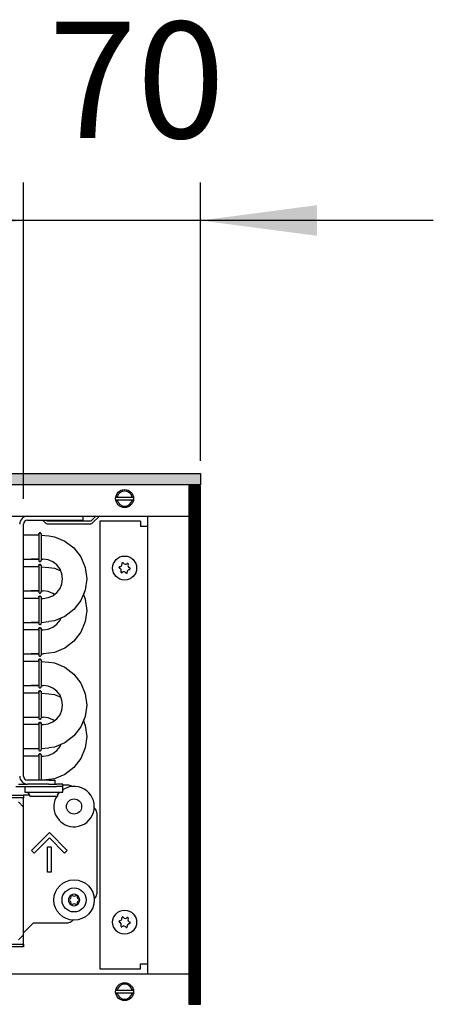
# Model space of a CAD drawing. Units: millimetres. Extents: x -8074 to 2115, y 10003 to 15943.
# Drawn here: x -198 to -34, y 13511 to 13901 of the extents above; entities that cross this region are included whole.
import ezdxf

# ---------------------------------------------------------------- set-up
doc = ezdxf.new("R2010")
doc.units = ezdxf.units.MM
doc.layers.add('1', color=7, linetype='Continuous')
doc.styles.add('CONVERTER_14', font='txt.shx', dxfattribs={"width": 0.9})
doc.dimstyles.new('ME10_DIM_145', dxfattribs={"dimtxt": 46, "dimasz": 46, "dimexe": 15, "dimexo": 10, "dimgap": 18, "dimtad": 1, "dimdec": 0, "dimdsep": 46, "dimtxsty": 'CONVERTER_14', "dimsah": 1, "dimcen": 0.09, "dimclrd": 6, "dimclre": 6, "dimclrt": 3, "dimadec": 0, "dimazin": 0, "dimtfac": 1, "dimtdec": 4, "dimtix": 1, "dimtmove": 0, "dimatfit": 3, "dimfxl": 1, "dimtolj": 1, "dimtzin": 0, "dimarcsym": 0})
doc.dimstyles.new('ME10_DIM_146', dxfattribs={"dimtxt": 46, "dimasz": 46, "dimexe": 15, "dimexo": 10, "dimgap": 18, "dimtad": 1, "dimdec": 0, "dimdsep": 46, "dimtxsty": 'CONVERTER_14', "dimsah": 1, "dimcen": 0.09, "dimclrd": 6, "dimclre": 6, "dimclrt": 3, "dimadec": 0, "dimazin": 0, "dimtfac": 1, "dimtdec": 4, "dimtix": 1, "dimtmove": 0, "dimatfit": 3, "dimfxl": 1, "dimtolj": 1, "dimtzin": 0, "dimarcsym": 0})

# ---------------------------------------------------------------- blocks, each defined once
blk = doc.blocks.new('*D140')
at = {"layer": '1', "color": 6, "linetype": 'Continuous'}
for p, q in [((-196.32, 13711.09), (-196.32, 13836.17)), ((-126.39, 13726.18), (-126.39, 13836.17)), ((-196.32, 13821.17), (-288.32, 13821.17)), ((-126.39, 13821.17), (-196.32, 13821.17)), ((-34.39, 13821.17), (-126.39, 13821.17))]:
    blk.add_line(p, q, dxfattribs=at)
at = {"layer": '1', "color": 6}
for points in [[(-242.32, 13815.12), (-242.32, 13827.23), (-196.32, 13821.17)], [(-80.39, 13827.23), (-80.39, 13815.12), (-126.39, 13821.17)]]:
    blk.add_solid(points, dxfattribs=at)
at = {"layer": '1', "color": 3, "insert": (-186.37, 13839.4), "char_height": 46, "attachment_point": 7, "rotation": 0.0001, "line_spacing_factor": 0.454545, "style": 'CONVERTER_14'}
blk.add_mtext('70', dxfattribs=at)
blk = doc.blocks.new('*D141')
at = {"layer": '1', "color": 6, "linetype": 'Continuous'}
for p, q in [((-846.39, 13711.09), (-846.39, 13836.17)), ((-196.32, 13711.09), (-196.32, 13836.17)), ((-196.32, 13821.17), (-846.39, 13821.17))]:
    blk.add_line(p, q, dxfattribs=at)
at = {"layer": '1', "color": 6}
for points in [[(-800.39, 13827.23), (-800.39, 13815.12), (-846.39, 13821.17)], [(-242.32, 13815.12), (-242.32, 13827.23), (-196.32, 13821.17)]]:
    blk.add_solid(points, dxfattribs=at)
at = {"layer": '1', "color": 3, "insert": (-584.7, 13839.4), "char_height": 46, "attachment_point": 7, "rotation": 0.0001, "line_spacing_factor": 0.454545, "style": 'CONVERTER_14'}
blk.add_mtext('\\C3;650\\C3;*', dxfattribs=at)

msp = doc.modelspace()

# ---------------------------------------------------------------- hatches: boundary and pattern name
at = {"layer": '1', "linetype": 'Continuous'}
h = msp.add_hatch(dxfattribs=at)
h.set_pattern_fill('_USER', color=6, scale=0.1, angle=45, pattern_type=0)
h.set_pattern_definition([(45, (0, 0), (-0.0707106781, 0.0707106781), [])])
h.paths.add_polyline_path([(-126.394, 13716.576), (-1306.394, 13716.576), (-1306.394, 13721.171), (-126.394, 13721.171)])
h = msp.add_hatch(dxfattribs=at)
h.set_pattern_fill('CUSTOM78', color=6, scale=0.1, angle=45, pattern_type=2)
h.set_pattern_definition([(45, (2244.3991, 131.65584), (-0.14142135624, 1e-17), [])])
h.paths.add_polyline_path([(-130.989, 13716.176), (-130.989, 13511.166), (-126.394, 13511.166), (-126.394, 13716.176)])

# ---------------------------------------------------------------- linework, layer by layer
at = {"color": 1, "linetype": 'Continuous'}
for p, q in [((-172.845, 13704.189), (-172.845, 13702.691)), ((-196.32, 13601.371), (-196.32, 13701.092)), ((-194.722, 13702.691), (-175.342, 13702.691)), ((-175.342, 13702.691), (-172.845, 13702.691)), ((-193.323, 13696.707), (-196.32, 13696.707)), ((-190.303, 13696.707), (-193.323, 13696.707)), ((-190.259, 13697.362), (-190.303, 13697.161)), ((-190.303, 13697.161), (-190.259, 13697.362)), ((-190.303, 13697.161), (-190.303, 13697.027)), ((-190.204, 13697.424), (-190.259, 13697.362)), ((-190.259, 13697.362), (-190.204, 13697.424)), ((-189.998, 13697.578), (-190.204, 13697.424)), ((-190.204, 13697.424), (-189.998, 13697.578)), ((-189.998, 13697.578), (-189.656, 13697.578)), ((-189.656, 13697.578), (-189.998, 13697.578)), ((-189.656, 13697.578), (-189.45, 13697.424)), ((-189.45, 13697.424), (-189.656, 13697.578)), ((-189.45, 13697.424), (-189.394, 13697.362)), ((-189.394, 13697.362), (-189.45, 13697.424)), ((-189.394, 13697.362), (-189.35, 13697.161)), ((-189.35, 13697.161), (-189.394, 13697.362)), ((-186.331, 13696.41), (-184.126, 13696.119)), ((-184.126, 13696.119), (-179.967, 13694.397)), ((-179.967, 13694.397), (-176.396, 13691.657)), ((-179.967, 13694.397), (-176.396, 13691.657)), ((-176.396, 13691.657), (-173.656, 13688.086)), ((-196.32, 13687.197), (-193.323, 13687.197)), ((-196.304, 13687.197), (-193.307, 13687.197)), ((-190.309, 13687.197), (-193.323, 13687.197)), ((-193.323, 13687.197), (-190.296, 13687.197)), ((-190.303, 13686.742), (-190.259, 13686.542)), ((-190.303, 13684.675), (-190.259, 13684.875)), ((-190.259, 13684.875), (-190.303, 13684.675)), ((-190.303, 13684.675), (-190.303, 13684.54)), ((-190.259, 13686.542), (-190.204, 13686.48)), ((-190.259, 13684.875), (-190.204, 13684.937)), ((-190.204, 13684.937), (-190.259, 13684.875)), ((-190.204, 13686.48), (-189.998, 13686.326)), ((-190.204, 13684.937), (-189.998, 13685.091)), ((-189.998, 13685.091), (-190.204, 13684.937)), ((-189.998, 13686.326), (-189.656, 13686.326)), ((-189.656, 13685.091), (-189.998, 13685.091)), ((-189.998, 13685.091), (-189.656, 13685.091)), ((-189.656, 13686.326), (-189.45, 13686.48)), ((-189.45, 13684.937), (-189.656, 13685.091)), ((-189.656, 13685.091), (-189.45, 13684.937)), ((-189.45, 13686.48), (-189.394, 13686.542)), ((-189.394, 13684.875), (-189.45, 13684.937)), ((-189.45, 13684.937), (-189.394, 13684.875)), ((-189.394, 13686.542), (-189.34, 13686.858)), ((-189.35, 13684.675), (-189.394, 13684.875)), ((-189.394, 13684.875), (-189.35, 13684.675)), ((-186.587, 13686.933), (-188.588, 13687.197)), ((-184.722, 13686.161), (-186.587, 13686.933)), ((-183.121, 13684.932), (-184.722, 13686.161)), ((-181.892, 13683.331), (-183.121, 13684.932)), ((-181.892, 13683.331), (-183.121, 13684.932)), ((-173.656, 13688.086), (-171.934, 13683.928)), ((-173.656, 13688.086), (-171.934, 13683.928)), ((-193.323, 13684.22), (-196.32, 13684.22)), ((-190.303, 13684.22), (-193.323, 13684.22)), ((-186.331, 13683.923), (-184.126, 13683.632)), ((-184.126, 13683.632), (-181.58, 13682.578)), ((-181.12, 13681.466), (-181.892, 13683.331)), ((-180.856, 13679.465), (-181.12, 13681.466)), ((-171.934, 13683.928), (-171.346, 13679.465)), ((-181.892, 13675.599), (-181.12, 13677.464)), ((-181.12, 13677.464), (-180.856, 13679.465)), ((-171.346, 13679.465), (-171.934, 13675.002)), ((-196.32, 13674.71), (-193.323, 13674.71)), ((-193.323, 13674.71), (-190.296, 13674.71)), ((-190.309, 13674.71), (-193.323, 13674.71)), ((-190.303, 13674.255), (-190.259, 13674.055)), ((-190.259, 13674.055), (-190.204, 13673.993)), ((-190.204, 13673.993), (-189.998, 13673.839)), ((-189.998, 13673.839), (-189.656, 13673.839)), ((-189.656, 13673.839), (-189.45, 13673.993)), ((-189.45, 13673.993), (-189.394, 13674.055)), ((-189.394, 13674.055), (-189.34, 13674.371)), ((-186.587, 13674.447), (-188.588, 13674.71)), ((-184.722, 13673.674), (-186.587, 13674.447)), ((-186.587, 13671.997), (-184.722, 13672.769)), ((-184.722, 13672.769), (-183.121, 13673.998)), ((-184.132, 13673.222), (-184.722, 13673.674)), ((-183.121, 13673.998), (-181.892, 13675.599)), ((-171.934, 13675.002), (-173.656, 13670.844)), ((-171.934, 13675.002), (-172.671, 13673.222)), ((-172.671, 13673.222), (-171.934, 13671.441)), ((-193.323, 13671.733), (-196.32, 13671.733)), ((-190.303, 13671.733), (-193.323, 13671.733)), ((-190.259, 13672.388), (-190.303, 13672.188)), ((-190.303, 13672.188), (-190.259, 13672.388)), ((-190.303, 13672.188), (-190.303, 13672.054)), ((-190.204, 13672.45), (-190.259, 13672.388)), ((-190.259, 13672.388), (-190.204, 13672.45)), ((-189.998, 13672.604), (-190.204, 13672.45)), ((-190.204, 13672.45), (-189.998, 13672.604)), ((-189.998, 13672.604), (-189.656, 13672.604)), ((-189.656, 13672.604), (-189.998, 13672.604)), ((-189.656, 13672.604), (-189.45, 13672.45)), ((-189.45, 13672.45), (-189.656, 13672.604)), ((-189.45, 13672.45), (-189.394, 13672.388)), ((-189.394, 13672.388), (-189.45, 13672.45)), ((-189.394, 13672.388), (-189.35, 13672.188)), ((-189.35, 13672.188), (-189.394, 13672.388)), ((-188.588, 13671.733), (-186.587, 13671.997)), ((-173.656, 13670.844), (-176.396, 13667.273)), ((-171.934, 13671.441), (-171.346, 13666.978)), ((-176.396, 13667.273), (-179.967, 13664.533)), ((-171.346, 13666.978), (-171.934, 13662.516)), ((-196.32, 13662.223), (-193.323, 13662.223)), ((-190.309, 13662.223), (-193.323, 13662.223)), ((-193.323, 13662.223), (-190.296, 13662.223)), ((-190.303, 13661.769), (-190.259, 13661.568)), ((-190.259, 13661.568), (-190.204, 13661.506)), ((-190.204, 13661.506), (-189.998, 13661.352)), ((-189.998, 13661.352), (-189.656, 13661.352)), ((-189.656, 13661.352), (-189.45, 13661.506)), ((-189.45, 13661.506), (-189.394, 13661.568)), ((-189.394, 13661.568), (-189.34, 13661.884)), ((-184.126, 13662.811), (-186.331, 13662.52)), ((-184.722, 13660.282), (-183.121, 13661.511)), ((-179.967, 13664.533), (-184.126, 13662.811)), ((-183.121, 13661.511), (-181.892, 13663.112)), ((-181.892, 13663.112), (-181.58, 13663.865)), ((-171.934, 13662.516), (-173.656, 13658.357)), ((-193.323, 13659.246), (-196.32, 13659.246)), ((-190.303, 13659.246), (-193.323, 13659.246)), ((-190.303, 13659.701), (-190.259, 13659.901)), ((-190.259, 13659.901), (-190.303, 13659.701)), ((-190.303, 13659.701), (-190.303, 13659.567)), ((-190.259, 13659.901), (-190.204, 13659.964)), ((-190.204, 13659.964), (-190.259, 13659.901)), ((-190.204, 13659.964), (-189.998, 13660.117)), ((-189.998, 13660.117), (-190.204, 13659.964)), ((-189.656, 13660.117), (-189.998, 13660.117)), ((-189.998, 13660.117), (-189.656, 13660.117)), ((-189.45, 13659.964), (-189.656, 13660.117)), ((-189.656, 13660.117), (-189.45, 13659.964)), ((-189.394, 13659.901), (-189.45, 13659.964)), ((-189.45, 13659.964), (-189.394, 13659.901)), ((-189.35, 13659.701), (-189.394, 13659.901)), ((-189.394, 13659.901), (-189.35, 13659.701)), ((-188.588, 13659.246), (-186.587, 13659.51)), ((-186.587, 13659.51), (-184.722, 13660.282)), ((-173.656, 13658.357), (-176.396, 13654.786)), ((-176.396, 13654.786), (-179.967, 13652.046)), ((-196.32, 13649.736), (-193.323, 13649.736)), ((-193.323, 13649.736), (-190.296, 13649.736)), ((-190.309, 13649.736), (-193.323, 13649.736)), ((-189.394, 13649.081), (-189.34, 13649.397)), ((-184.126, 13650.324), (-188.588, 13649.736)), ((-179.967, 13652.046), (-184.126, 13650.324)), ((-193.323, 13646.759), (-196.32, 13646.759)), ((-190.303, 13646.759), (-193.323, 13646.759)), ((-190.303, 13649.282), (-190.259, 13649.081)), ((-190.303, 13647.214), (-190.259, 13647.414)), ((-190.259, 13647.414), (-190.303, 13647.214)), ((-190.303, 13647.214), (-190.303, 13647.08)), ((-190.259, 13649.081), (-190.204, 13649.019)), ((-190.259, 13647.414), (-190.204, 13647.477)), ((-190.204, 13647.477), (-190.259, 13647.414)), ((-190.204, 13649.019), (-189.998, 13648.865)), ((-190.204, 13647.477), (-189.998, 13647.63)), ((-189.998, 13647.63), (-190.204, 13647.477)), ((-189.998, 13648.865), (-189.656, 13648.865)), ((-189.656, 13647.63), (-189.998, 13647.63)), ((-189.998, 13647.63), (-189.656, 13647.63)), ((-189.656, 13648.865), (-189.45, 13649.019)), ((-189.45, 13647.477), (-189.656, 13647.63)), ((-189.656, 13647.63), (-189.45, 13647.477)), ((-189.45, 13649.019), (-189.394, 13649.081)), ((-189.394, 13647.414), (-189.45, 13647.477)), ((-189.45, 13647.477), (-189.394, 13647.414)), ((-189.35, 13647.214), (-189.394, 13647.414)), ((-189.394, 13647.414), (-189.35, 13647.214)), ((-186.331, 13646.462), (-184.126, 13646.172)), ((-184.126, 13646.172), (-179.967, 13644.449)), ((-179.967, 13644.449), (-176.396, 13641.709)), ((-179.967, 13644.449), (-176.396, 13641.709)), ((-176.396, 13641.709), (-173.656, 13638.139)), ((-173.656, 13638.139), (-171.934, 13633.98)), ((-173.656, 13638.139), (-171.934, 13633.98)), ((-196.32, 13637.249), (-193.323, 13637.249)), ((-193.323, 13634.273), (-196.32, 13634.273)), ((-193.323, 13634.273), (-196.32, 13634.273)), ((-190.309, 13637.249), (-193.323, 13637.249)), ((-193.323, 13637.249), (-190.296, 13637.249)), ((-190.303, 13634.273), (-193.323, 13634.273)), ((-190.303, 13634.273), (-193.323, 13634.273)), ((-190.303, 13636.795), (-190.259, 13636.594)), ((-190.259, 13634.928), (-190.303, 13634.727)), ((-190.303, 13634.727), (-190.259, 13634.928)), ((-190.303, 13634.727), (-190.303, 13634.593)), ((-190.259, 13636.594), (-190.204, 13636.532)), ((-190.204, 13634.99), (-190.259, 13634.928)), ((-190.259, 13634.928), (-190.204, 13634.99)), ((-190.204, 13636.532), (-189.998, 13636.379)), ((-189.998, 13635.143), (-190.204, 13634.99)), ((-190.204, 13634.99), (-189.998, 13635.143)), ((-189.998, 13636.379), (-189.656, 13636.379)), ((-189.998, 13635.143), (-189.656, 13635.143)), ((-189.656, 13635.143), (-189.998, 13635.143)), ((-189.656, 13636.379), (-189.45, 13636.532)), ((-189.656, 13635.143), (-189.45, 13634.99)), ((-189.45, 13634.99), (-189.656, 13635.143)), ((-189.45, 13636.532), (-189.394, 13636.594)), ((-189.45, 13634.99), (-189.394, 13634.928)), ((-189.394, 13634.928), (-189.45, 13634.99)), ((-189.394, 13636.594), (-189.34, 13636.911)), ((-189.394, 13634.928), (-189.35, 13634.727)), ((-189.35, 13634.727), (-189.394, 13634.928)), ((-186.587, 13636.986), (-188.588, 13637.249)), ((-184.722, 13636.214), (-186.587, 13636.986)), ((-186.331, 13633.975), (-184.126, 13633.685)), ((-183.121, 13634.985), (-184.722, 13636.214)), ((-181.892, 13633.384), (-183.121, 13634.985)), ((-181.892, 13633.384), (-183.121, 13634.985)), ((-171.934, 13633.98), (-171.346, 13629.518)), ((-184.126, 13633.685), (-181.58, 13632.631)), ((-181.12, 13631.519), (-181.892, 13633.384)), ((-180.856, 13629.518), (-181.12, 13631.519)), ((-181.892, 13625.652), (-181.12, 13627.516)), ((-181.12, 13627.516), (-180.856, 13629.518)), ((-171.346, 13629.518), (-171.934, 13625.055)), ((-196.32, 13624.763), (-193.323, 13624.763)), ((-196.32, 13624.763), (-193.323, 13624.763)), ((-193.323, 13624.763), (-190.296, 13624.763)), ((-193.323, 13624.763), (-190.296, 13624.763)), ((-190.303, 13624.308), (-190.259, 13624.108)), ((-190.303, 13622.24), (-190.259, 13622.441)), ((-190.259, 13622.441), (-190.303, 13622.24)), ((-190.303, 13622.24), (-190.303, 13622.106)), ((-190.259, 13624.108), (-190.204, 13624.045)), ((-190.259, 13622.441), (-190.204, 13622.503)), ((-190.204, 13622.503), (-190.259, 13622.441)), ((-190.204, 13624.045), (-189.998, 13623.892)), ((-190.204, 13622.503), (-189.998, 13622.657)), ((-189.998, 13622.657), (-190.204, 13622.503)), ((-189.998, 13623.892), (-189.656, 13623.892)), ((-189.656, 13622.657), (-189.998, 13622.657)), ((-189.998, 13622.657), (-189.656, 13622.657)), ((-189.656, 13623.892), (-189.45, 13624.045)), ((-189.45, 13622.503), (-189.656, 13622.657)), ((-189.656, 13622.657), (-189.45, 13622.503)), ((-189.45, 13624.045), (-189.394, 13624.108)), ((-189.394, 13622.441), (-189.45, 13622.503)), ((-189.45, 13622.503), (-189.394, 13622.441)), ((-189.394, 13624.108), (-189.34, 13624.424)), ((-189.35, 13622.24), (-189.394, 13622.441)), ((-189.394, 13622.441), (-189.35, 13622.24)), ((-186.587, 13624.499), (-188.588, 13624.763)), ((-184.722, 13623.727), (-186.587, 13624.499)), ((-186.587, 13622.049), (-184.722, 13622.822)), ((-184.722, 13622.822), (-183.121, 13624.05)), ((-184.132, 13623.274), (-184.722, 13623.727)), ((-183.121, 13624.05), (-181.892, 13625.652)), ((-171.934, 13625.055), (-173.656, 13620.897)), ((-171.934, 13625.055), (-172.671, 13623.274)), ((-172.671, 13623.274), (-171.934, 13621.493)), ((-193.323, 13621.786), (-196.32, 13621.786)), ((-190.303, 13621.786), (-193.323, 13621.786)), ((-188.588, 13621.786), (-186.587, 13622.049)), ((-173.656, 13620.897), (-176.396, 13617.326)), ((-171.934, 13621.493), (-171.346, 13617.031)), ((-179.967, 13614.586), (-184.126, 13612.863)), ((-176.396, 13617.326), (-179.967, 13614.586)), ((-171.346, 13617.031), (-171.934, 13612.568)), ((-196.32, 13612.276), (-193.323, 13612.276)), ((-193.323, 13612.276), (-190.296, 13612.276)), ((-190.303, 13611.821), (-190.259, 13611.621)), ((-190.259, 13611.621), (-190.204, 13611.558)), ((-190.204, 13611.558), (-189.998, 13611.405)), ((-189.998, 13611.405), (-189.656, 13611.405)), ((-189.656, 13611.405), (-189.45, 13611.558)), ((-189.45, 13611.558), (-189.394, 13611.621)), ((-189.394, 13611.621), (-189.34, 13611.937)), ((-184.126, 13612.863), (-186.331, 13612.573)), ((-184.722, 13610.335), (-183.121, 13611.563)), ((-183.121, 13611.563), (-181.892, 13613.165)), ((-181.892, 13613.165), (-181.58, 13613.918)), ((-171.934, 13612.568), (-173.656, 13608.41)), ((-193.323, 13609.299), (-196.32, 13609.299)), ((-193.323, 13609.299), (-196.32, 13609.299)), ((-190.303, 13609.299), (-193.323, 13609.299)), ((-190.303, 13609.299), (-193.323, 13609.299)), ((-190.259, 13609.954), (-190.303, 13609.753)), ((-190.303, 13609.753), (-190.259, 13609.954)), ((-190.303, 13609.753), (-190.303, 13609.619)), ((-190.204, 13610.016), (-190.259, 13609.954)), ((-190.259, 13609.954), (-190.204, 13610.016)), ((-189.998, 13610.17), (-190.204, 13610.016)), ((-190.204, 13610.016), (-189.998, 13610.17)), ((-189.998, 13610.17), (-189.656, 13610.17)), ((-189.656, 13610.17), (-189.998, 13610.17)), ((-189.656, 13610.17), (-189.45, 13610.016)), ((-189.45, 13610.016), (-189.656, 13610.17)), ((-189.45, 13610.016), (-189.394, 13609.954)), ((-189.394, 13609.954), (-189.45, 13610.016)), ((-189.394, 13609.954), (-189.35, 13609.753)), ((-189.35, 13609.753), (-189.394, 13609.954)), ((-188.588, 13609.299), (-186.587, 13609.562)), ((-186.587, 13609.562), (-184.722, 13610.335)), ((-173.656, 13608.41), (-176.396, 13604.839)), ((-176.396, 13604.839), (-179.967, 13602.099)), ((-186.331, 13599.773), (-194.722, 13599.773)), ((-184.126, 13600.376), (-188.512, 13599.799)), ((-186.331, 13599.773), (-183.833, 13599.773)), ((-179.967, 13602.099), (-184.126, 13600.376)), ((-183.833, 13598.274), (-183.833, 13599.773)), ((-199.317, 13597.275), (-183.334, 13597.275)), ((-198.318, 13598.274), (-194.722, 13598.274)), ((-186.331, 13598.274), (-194.722, 13598.274)), ((-186.331, 13598.274), (-184.023, 13598.274)), ((-183.982, 13598.274), (-183.334, 13598.274)), ((-180.836, 13598.274), (-183.334, 13598.274)), ((-180.836, 13597.275), (-183.334, 13597.275)), ((-182.834, 13593.829), (-182.085, 13595.028)), ((-181.938, 13595.028), (-182.199, 13594.819)), ((-180.836, 13597.275), (-180.836, 13598.274)), ((-178.838, 13597.875), (-180.836, 13597.875)), ((-180.836, 13595.028), (-180.836, 13597.275)), ((-180.337, 13596.304), (-180.836, 13595.906)), ((-204.312, 13593.879), (-196.32, 13593.879)), ((-193.854, 13593.879), (-196.32, 13593.879)), ((-196.32, 13593.879), (-196.32, 13592.88)), ((-196.32, 13589.184), (-196.32, 13592.88)), ((-183.079, 13593.529), (-183.541, 13592.851)), ((-182.834, 13593.829), (-182.834, 13593.529)), ((-182.199, 13594.819), (-182.392, 13594.537)), ((-196.32, 13538.637), (-196.32, 13589.184)), ((-167.351, 13586.886), (-167.351, 13554.92)), ((-168.419, 13552.883), (-168.243, 13553.007)), ((-176.825, 13544.534), (-177.073, 13544.163)), ((-192.324, 13543.432), (-196.32, 13539.436)), ((-192.324, 13543.432), (-178.838, 13543.432)), ((-196.32, 13538.637), (-196.32, 13539.436)), ((-196.32, 13534.941), (-196.32, 13538.637)), ((-196.32, 13534.941), (-196.32, 13538.637)), ((-196.32, 13533.942), (-204.312, 13533.942)), ((-196.32, 13534.941), (-196.32, 13533.942)), ((-196.32, 13533.937), (-196.32, 13534.941))]:
    msp.add_line(p, q, dxfattribs=at)
at = {"color": 6, "linetype": 'Continuous'}
for p, q in [((-167.764, 13704.189), (-169.712, 13702.241)), ((-169.006, 13701.535), (-166.352, 13704.189)), ((-188.828, 13702.691), (-187.672, 13701.535)), ((-186.966, 13702.241), (-187.415, 13702.691)), ((-169.712, 13702.241), (-186.966, 13702.241)), ((-186.966, 13701.242), (-169.712, 13701.242)), ((-190.303, 13697.027), (-190.303, 13686.742)), ((-189.34, 13697.046), (-189.34, 13686.858)), ((-190.303, 13684.54), (-190.303, 13674.255)), ((-189.34, 13684.559), (-189.34, 13674.371)), ((-190.303, 13672.054), (-190.303, 13661.769)), ((-189.34, 13672.072), (-189.34, 13661.884)), ((-190.303, 13659.567), (-190.303, 13649.282)), ((-189.34, 13659.585), (-189.34, 13649.397)), ((-190.303, 13647.08), (-190.303, 13636.795)), ((-189.34, 13647.098), (-189.34, 13636.911)), ((-190.303, 13634.593), (-190.303, 13624.308)), ((-189.34, 13634.611), (-189.34, 13624.424)), ((-189.34, 13622.125), (-189.34, 13611.937)), ((-190.303, 13622.106), (-190.303, 13611.821)), ((-190.303, 13609.619), (-190.303, 13599.799)), ((-189.34, 13609.638), (-189.34, 13599.799)), ((-195.821, 13597.275), (-195.821, 13595.028)), ((-195.821, 13595.028), (-180.836, 13595.028)), ((-193.823, 13593.829), (-194.572, 13595.028)), ((-177.233, 13597.29), (-177.187, 13597.245)), ((-196.32, 13592.88), (-204.312, 13592.88)), ((-196.32, 13592.88), (-204.312, 13592.88)), ((-198.318, 13591.182), (-196.32, 13589.184)), ((-193.823, 13593.529), (-193.823, 13593.829)), ((-193.823, 13593.529), (-189.282, 13593.529)), ((-189.282, 13593.529), (-182.834, 13593.529)), ((-168.419, 13588.923), (-168.243, 13588.799)), ((-193.144, 13572.03), (-186.081, 13579.094)), ((-186.081, 13576.975), (-192.085, 13570.971)), ((-186.081, 13579.094), (-179.017, 13572.03)), ((-180.077, 13570.971), (-186.081, 13576.975)), ((-192.085, 13570.971), (-193.144, 13572.03)), ((-186.83, 13563.411), (-186.83, 13573.4)), ((-186.83, 13573.4), (-185.332, 13573.4)), ((-185.332, 13573.4), (-185.332, 13563.411)), ((-179.017, 13572.03), (-180.077, 13570.971)), ((-185.332, 13563.411), (-186.83, 13563.411)), ((-198.318, 13536.639), (-196.32, 13538.637)), ((-204.312, 13534.941), (-196.32, 13534.941)), ((-204.312, 13534.941), (-196.32, 13534.941))]:
    msp.add_line(p, q, dxfattribs=at)
for centre, radius in [((-156.362, 13683.711), 4.745), ((-176.341, 13589.384), 2.997), ((-176.341, 13552.422), 4.745), ((-156.362, 13543.632), 4.745)]:
    msp.add_circle(centre, radius, dxfattribs=at)
at = {"color": 1, "linetype": 'Continuous'}
msp.add_circle((-176.341, 13552.422), 7.992, dxfattribs=at)
at = {"color": 6, "linetype": 'Continuous'}
for centre, radius, start, end in [((-194.722, 13701.092), 3.097, 90, 180), ((-186.966, 13702.241), 0.999, 225, 270), ((-169.712, 13702.241), 0.999, 270, 315), ((-158.381, 13685.227), 0.999, 278.31193, 7.87794), ((-157.126, 13685.502), 0.3, 113.09494, 207.50666), ((-157.126, 13685.502), 0.3, 18.68321, 113.09494), ((-156.058, 13686.218), 0.999, 218.31193, 307.87794), ((-155.192, 13685.268), 0.3, 53.09494, 147.50666), ((-154.039, 13684.701), 0.999, 158.31193, 247.87794), ((-155.192, 13685.268), 0.3, 318.68321, 53.09494), ((-158.296, 13683.945), 0.3, 173.09494, 267.50666), ((-158.296, 13683.945), 0.3, 78.68321, 173.09494), ((-158.685, 13682.72), 0.999, 338.31193, 67.87794), ((-157.532, 13682.153), 0.3, 138.68321, 233.09494), ((-157.532, 13682.153), 0.3, 233.09494, 327.50666), ((-156.666, 13681.203), 0.999, 38.31193, 127.87794), ((-155.598, 13681.919), 0.3, 198.68321, 293.09494), ((-155.598, 13681.919), 0.3, 293.09494, 27.50666), ((-154.343, 13682.194), 0.999, 98.31193, 187.87794), ((-154.428, 13683.476), 0.3, 258.68321, 353.09494), ((-154.428, 13683.476), 0.3, 353.09494, 87.50666), ((-194.722, 13601.371), 3.097, 180, 270), ((-176.341, 13552.422), 2.248, 120, 180), ((-178.289, 13552.422), 0.3, 85.58827, 180), ((-178.289, 13552.422), 0.3, 180, 274.41173), ((-176.341, 13552.422), 2.248, 180, 240), ((-178.528, 13553.685), 0.999, 285.21699, 14.78301), ((-178.528, 13551.16), 0.999, 345.21699, 74.78301), ((-177.315, 13554.109), 0.3, 120, 214.41173), ((-176.341, 13552.422), 2.248, 60, 120), ((-177.315, 13554.109), 0.3, 25.58827, 120), ((-176.341, 13554.948), 0.999, 225.21699, 314.78301), ((-175.367, 13554.109), 0.3, 60, 154.41173), ((-175.367, 13554.109), 0.3, 325.58827, 60), ((-176.341, 13552.422), 2.248, 0, 60), ((-176.341, 13552.422), 2.248, 300, 0), ((-174.154, 13553.685), 0.999, 165.21699, 254.78301), ((-174.154, 13551.16), 0.999, 105.21699, 194.78301), ((-174.393, 13552.422), 0.3, 0, 94.41173), ((-174.393, 13552.422), 0.3, 265.58827, 0), ((-177.315, 13550.735), 0.3, 145.58827, 240), ((-177.315, 13550.735), 0.3, 240, 334.41173), ((-176.341, 13552.422), 2.248, 240, 300), ((-176.341, 13549.897), 0.999, 45.21699, 134.78301), ((-175.367, 13550.735), 0.3, 205.58827, 300), ((-175.367, 13550.735), 0.3, 300, 34.41173), ((-158.381, 13545.148), 0.999, 278.31193, 7.87794), ((-157.126, 13545.424), 0.3, 113.09494, 207.50666), ((-157.126, 13545.424), 0.3, 18.68321, 113.09494), ((-156.058, 13546.139), 0.999, 218.31193, 307.87794), ((-155.192, 13545.189), 0.3, 53.09494, 147.50666), ((-154.039, 13544.622), 0.999, 158.31193, 247.87794), ((-155.192, 13545.189), 0.3, 318.68321, 53.09494), ((-158.296, 13543.866), 0.3, 173.09494, 267.50666), ((-158.296, 13543.866), 0.3, 78.68321, 173.09494), ((-158.685, 13542.641), 0.999, 338.31193, 67.87794), ((-157.532, 13542.074), 0.3, 138.68321, 233.09494), ((-157.532, 13542.074), 0.3, 233.09494, 327.50666), ((-156.666, 13541.125), 0.999, 38.31193, 127.87794), ((-155.598, 13541.84), 0.3, 198.68321, 293.09494), ((-155.598, 13541.84), 0.3, 293.09494, 27.50666), ((-154.343, 13542.115), 0.999, 98.31193, 187.87794), ((-154.428, 13543.397), 0.3, 258.68321, 353.09494), ((-154.428, 13543.397), 0.3, 353.09494, 87.50666)]:
    msp.add_arc(centre, radius, start, end, dxfattribs=at)
at = {"color": 1, "linetype": 'Continuous'}
for centre, radius, start, end in [((-194.722, 13701.092), 1.598, 90, 180), ((-194.722, 13601.371), 1.598, 180, 270), ((-176.341, 13589.384), 7.992, 274.28573, 119.99997), ((-178.838, 13595.377), 2.497, 50.00016, 90.00001), ((-176.341, 13589.384), 7.992, 154.28571, 274.28573), ((-169.848, 13586.886), 2.497, 359.99999, 50.00015), ((-169.848, 13554.92), 2.497, 309.99985, 0), ((-178.838, 13545.929), 2.497, 270.00023, 315.00023)]:
    msp.add_arc(centre, radius, start, end, dxfattribs=at)
at = {"layer": '1', "color": 6, "linetype": 'Continuous'}
for p, q in [((-1306.394, 13721.171), (-126.394, 13721.171)), ((-126.394, 13721.171), (-126.394, 13716.576)), ((-126.394, 13716.576), (-1306.394, 13716.576)), ((-126.394, 13716.176), (-130.989, 13716.176)), ((-130.989, 13716.176), (-130.989, 13511.166)), ((-126.394, 13511.166), (-126.394, 13716.176)), ((-159.789, 13711.781), (-152.867, 13711.781)), ((-152.935, 13710.582), (-159.789, 13710.582)), ((-159.789, 13516.76), (-152.867, 13516.76)), ((-159.789, 13516.76), (-152.867, 13516.76)), ((-152.935, 13515.561), (-159.789, 13515.561)), ((-152.935, 13515.561), (-159.789, 13515.561)), ((-130.989, 13511.166), (-126.394, 13511.166))]:
    msp.add_line(p, q, dxfattribs=at)
at = {"layer": '1', "color": 1, "linetype": 'Continuous'}
for p, q in [((-507.359, 13704.189), (-130.989, 13704.189)), ((-147.372, 13704.189), (-147.372, 13523.153)), ((-166.102, 13702.191), (-166.102, 13525.151)), ((-150.119, 13702.191), (-166.102, 13702.191)), ((-150.119, 13702.191), (-150.119, 13700.193)), ((-147.372, 13700.193), (-150.119, 13700.193)), ((-189.34, 13697.046), (-189.35, 13697.161)), ((-189.34, 13696.707), (-186.331, 13696.41)), ((-189.34, 13684.559), (-189.35, 13684.675)), ((-189.34, 13687.197), (-188.588, 13687.197)), ((-189.34, 13684.22), (-186.331, 13683.923)), ((-189.34, 13674.71), (-188.588, 13674.71)), ((-189.34, 13672.072), (-189.35, 13672.188)), ((-189.34, 13671.733), (-188.588, 13671.733)), ((-189.34, 13662.223), (-186.331, 13662.52)), ((-189.34, 13659.585), (-189.35, 13659.701)), ((-189.34, 13659.246), (-188.588, 13659.246)), ((-189.34, 13649.736), (-188.588, 13649.736)), ((-189.34, 13647.098), (-189.35, 13647.214)), ((-189.34, 13646.759), (-186.331, 13646.462)), ((-189.34, 13634.611), (-189.35, 13634.727)), ((-189.34, 13637.249), (-188.588, 13637.249)), ((-189.34, 13634.273), (-186.331, 13633.975)), ((-189.34, 13622.125), (-189.35, 13622.24)), ((-189.34, 13624.763), (-188.588, 13624.763)), ((-189.34, 13621.786), (-188.588, 13621.786)), ((-189.34, 13612.276), (-186.331, 13612.573)), ((-189.34, 13609.638), (-189.35, 13609.753)), ((-189.34, 13609.299), (-188.588, 13609.299)), ((-166.102, 13525.151), (-150.119, 13525.151)), ((-150.119, 13527.149), (-147.372, 13527.149)), ((-150.119, 13525.151), (-150.119, 13527.149)), ((-130.989, 13523.139), (-507.359, 13523.139))]:
    msp.add_line(p, q, dxfattribs=at)
at = {"layer": '1', "color": 6, "linetype": 'Continuous'}
for centre in [(-156.362, 13711.182), (-156.362, 13516.161), (-156.362, 13516.161)]:
    msp.add_circle(centre, 3.546, dxfattribs=at)
for centre, start, end in [((-156.362, 13711.182), 11.53724, 168.46276), ((-156.362, 13711.182), 191.53691, 348.46309), ((-156.362, 13516.161), 11.53724, 168.46276), ((-156.362, 13516.161), 11.53724, 168.46276), ((-156.362, 13516.161), 191.53691, 348.46309), ((-156.362, 13516.161), 191.53691, 348.46309)]:
    msp.add_arc(centre, 2.997, start, end, dxfattribs=at)

# ---------------------------------------------------------------- dimensions: what is measured, and where the dimension line sits
at = {"layer": '1'}
dim = msp.add_linear_dim(base=(-196.32, 13821.171), p1=(-846.387, 13701.092), p2=(-196.32, 13701.092), text='<>*', dimstyle='ME10_DIM_146', override={"dimpost": '*'}, dxfattribs=at)
dim.commit()
dim.dimension.update_dxf_attribs({"geometry": '*D141', "text_midpoint": (-521.353, 13856.684), "text_rotation": 0.00014})
dim = msp.add_linear_dim(base=(-126.394, 13821.171), p1=(-196.32, 13701.092), p2=(-126.394, 13716.176), dimstyle='ME10_DIM_145', dxfattribs=at)
dim.commit()
dim.dimension.update_dxf_attribs({"geometry": '*D140', "text_midpoint": (-161.357, 13856.684), "text_rotation": 0.00014})

doc.saveas('drawing.dxf')
